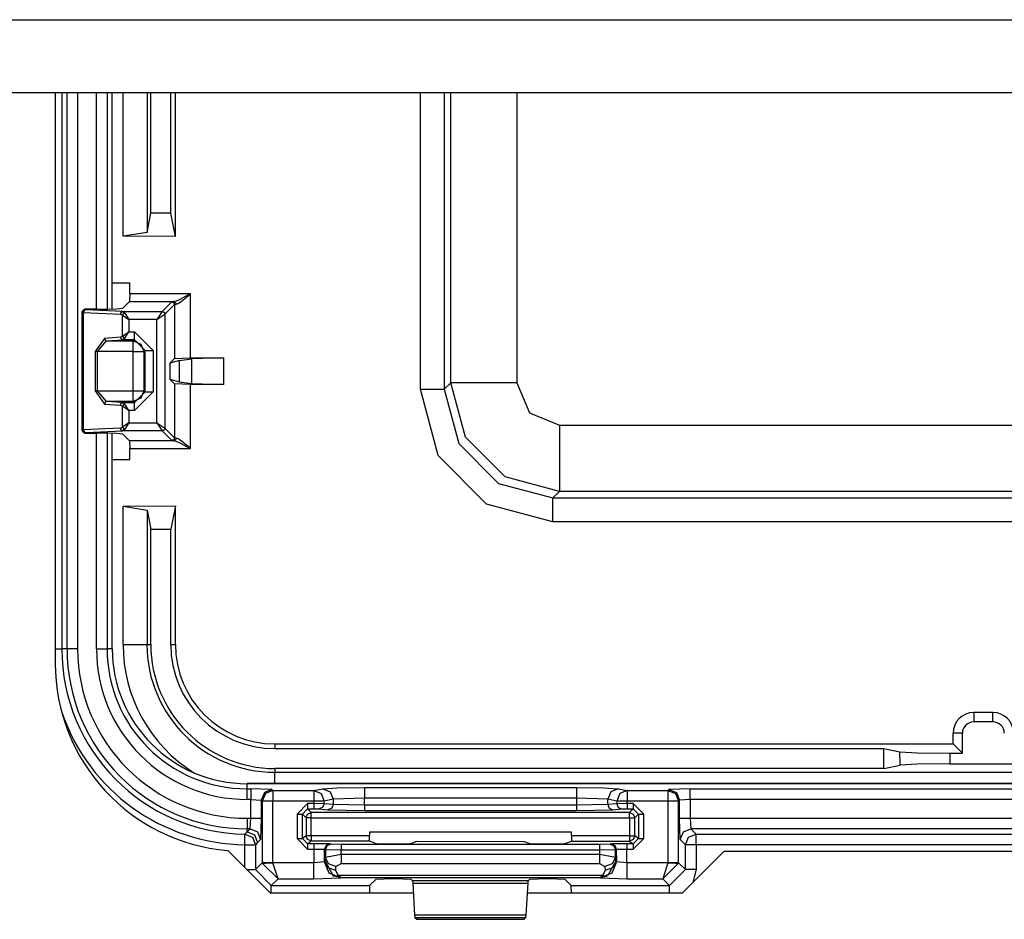
# Model space of a CAD drawing. Extents: x -249 to 39, y -58 to 173.
# Drawn here: x -134 to -132, y -23 to -22 of the extents above; entities that cross this region are included whole.
import ezdxf

# ---------------------------------------------------------------- set-up
doc = ezdxf.new("R2010")
doc.units = 0
doc.header["$MEASUREMENT"] = 0
doc.layers.add('TFR-TRI', color=7, linetype='CONTINUOUS')

msp = doc.modelspace()

# ---------------------------------------------------------------- linework, layer by layer
at = {"layer": 'TFR-TRI', "color": 163, "linetype": 'CONTINUOUS'}
for p, q in [((-135.7251, -21.6966), (-131.3347, -21.6966)), ((-131.3347, -21.8344), (-135.7251, -21.8344))]:
    msp.add_line(p, q, dxfattribs=at)
at = {"layer": 'TFR-TRI', "color": 83, "linetype": 'CONTINUOUS'}
for p, q in [((-133.8661, -21.8344), (-133.8661, -22.9092)), ((-133.5409, -23.2623), (-133.461, -23.3423)), ((-132.6047, -23.2635), (-132.6834, -23.3423)), ((-132.6047, -23.2635), (-131.6275, -23.2635)), ((-133.461, -23.3423), (-133.1907, -23.3423)), ((-132.9756, -23.3423), (-132.6834, -23.3423))]:
    msp.add_line(p, q, dxfattribs=at)
at = {"layer": 'TFR-TRI', "color": 3, "linetype": 'CONTINUOUS'}
for p, q in [((-133.8537, -21.8344), (-133.8537, -22.8823)), ((-133.8438, -22.8823), (-133.8438, -21.8344)), ((-133.8239, -21.8344), (-133.8239, -22.8823)), ((-133.7883, -22.2424), (-133.7883, -21.8344)), ((-133.7683, -21.8344), (-133.7683, -22.2422)), ((-133.7587, -22.2418), (-133.7587, -21.8344)), ((-133.7586, -22.2418), (-133.7586, -21.8344)), ((-133.7883, -22.8823), (-133.7883, -22.4758)), ((-133.7683, -22.476), (-133.7683, -22.8823)), ((-133.7587, -22.8823), (-133.7587, -22.4763)), ((-133.7586, -22.8823), (-133.7586, -22.4763)), ((-133.8661, -22.8823), (-133.8573, -22.8823)), ((-133.8573, -22.8823), (-133.8537, -22.8823)), ((-133.8438, -22.8823), (-133.8537, -22.8823)), ((-133.8378, -22.8823), (-133.8438, -22.8823)), ((-133.8239, -22.8823), (-133.8378, -22.8823)), ((-133.7883, -22.8823), (-133.7744, -22.8823)), ((-133.7744, -22.8823), (-133.7683, -22.8823)), ((-133.7587, -22.8823), (-133.7683, -22.8823)), ((-130.8346, -23.1365), (-133.5043, -23.1365)), ((-130.8346, -23.1366), (-133.5043, -23.1366)), ((-133.5043, -23.1463), (-133.5043, -23.1366)), ((-133.5043, -23.1463), (-133.4975, -23.1463)), ((-133.5043, -23.1524), (-133.5043, -23.1463)), ((-133.4575, -23.1476), (-133.4975, -23.1463)), ((-133.4975, -23.1463), (-133.4975, -23.1524)), ((-133.4575, -23.1476), (-133.4716, -23.1535)), ((-133.4556, -23.1495), (-133.4697, -23.1554)), ((-133.4575, -23.1476), (-133.4556, -23.1495)), ((-133.4556, -23.1495), (-133.3787, -23.1495)), ((-133.4556, -23.1495), (-133.4556, -23.1556)), ((-133.3787, -23.1495), (-133.3616, -23.1461)), ((-133.3787, -23.1495), (-133.3787, -23.1556)), ((-133.3787, -23.1495), (-133.3648, -23.1554)), ((-133.3616, -23.1461), (-133.3343, -23.1445)), ((-133.3616, -23.1461), (-133.3477, -23.152)), ((-133.3343, -23.1445), (-133.2829, -23.1438)), ((-133.2829, -23.1438), (-132.8835, -23.1438)), ((-133.2829, -23.1438), (-133.2829, -23.1499)), ((-133.2829, -23.1499), (-133.2829, -23.1638)), ((-132.8835, -23.1438), (-132.8321, -23.1445)), ((-132.8835, -23.1438), (-132.8835, -23.1499)), ((-132.8835, -23.1499), (-132.8835, -23.1638)), ((-132.8321, -23.1445), (-132.8047, -23.1461)), ((-132.8047, -23.1461), (-132.8186, -23.152)), ((-132.8047, -23.1461), (-132.7877, -23.1495)), ((-132.7877, -23.1495), (-132.8016, -23.1554)), ((-132.7877, -23.1495), (-132.7108, -23.1495)), ((-132.7877, -23.1495), (-132.7877, -23.1556)), ((-132.7108, -23.1495), (-132.7089, -23.1476)), ((-132.7108, -23.1495), (-132.7108, -23.1556)), ((-132.7108, -23.1495), (-132.6967, -23.1554)), ((-132.6689, -23.1463), (-132.7089, -23.1476)), ((-132.7089, -23.1476), (-132.6947, -23.1535)), ((-132.6689, -23.1463), (-131.5633, -23.1463)), ((-132.6689, -23.1524), (-132.6689, -23.1463)), ((-133.5043, -23.1663), (-133.5043, -23.1524)), ((-133.4975, -23.1663), (-133.5043, -23.1663)), ((-133.4975, -23.1524), (-133.4975, -23.1663)), ((-133.4975, -23.2018), (-133.4975, -23.1663)), ((-133.4975, -23.1663), (-133.4775, -23.1676)), ((-133.4716, -23.1535), (-133.4775, -23.1676)), ((-133.4756, -23.1695), (-133.4775, -23.1676)), ((-133.4775, -23.1676), (-133.4775, -23.2018)), ((-133.4697, -23.1554), (-133.4756, -23.1695)), ((-133.4556, -23.1556), (-133.4556, -23.1695)), ((-133.3787, -23.1556), (-133.3787, -23.1695)), ((-133.3648, -23.1554), (-133.359, -23.1695)), ((-133.3419, -23.1661), (-133.359, -23.1695)), ((-133.3477, -23.152), (-133.3419, -23.1661)), ((-133.2829, -23.1638), (-133.3419, -23.1661)), ((-133.3419, -23.1661), (-133.3419, -23.176)), ((-132.8835, -23.1638), (-133.2829, -23.1638)), ((-133.2829, -23.177), (-133.2829, -23.1638)), ((-132.8835, -23.1638), (-132.8835, -23.177)), ((-132.8244, -23.1661), (-132.8835, -23.1638)), ((-132.8186, -23.152), (-132.8244, -23.1661)), ((-132.8074, -23.1695), (-132.8244, -23.1661)), ((-132.8244, -23.176), (-132.8244, -23.1661)), ((-132.8016, -23.1554), (-132.8074, -23.1695)), ((-132.7877, -23.1556), (-132.7877, -23.1695)), ((-132.7108, -23.1556), (-132.7108, -23.1695)), ((-132.6967, -23.1554), (-132.6908, -23.1695)), ((-132.6947, -23.1535), (-132.6889, -23.1676)), ((-132.6889, -23.1676), (-132.6908, -23.1695)), ((-132.6689, -23.1663), (-132.6889, -23.1676)), ((-132.6889, -23.2018), (-132.6889, -23.1676)), ((-132.6689, -23.1663), (-132.6689, -23.1524)), ((-131.5633, -23.1663), (-132.6689, -23.1663)), ((-132.6689, -23.1663), (-132.6689, -23.2018)), ((-133.4756, -23.1695), (-133.4756, -23.2855)), ((-133.4695, -23.1695), (-133.4756, -23.1695)), ((-133.4556, -23.1695), (-133.4695, -23.1695)), ((-133.3787, -23.1695), (-133.4556, -23.1695)), ((-133.4556, -23.2855), (-133.4556, -23.1695)), ((-133.3901, -23.1741), (-133.4101, -23.1941)), ((-133.4001, -23.1941), (-133.3901, -23.1841)), ((-133.3787, -23.1741), (-133.3901, -23.1741)), ((-133.3901, -23.1741), (-133.3901, -23.1811)), ((-133.3901, -23.1811), (-133.3901, -23.1841)), ((-133.3901, -23.1841), (-133.3787, -23.1841)), ((-133.3832, -23.191), (-133.3901, -23.1841)), ((-133.3787, -23.1695), (-133.3787, -23.1741)), ((-133.3659, -23.1695), (-133.3787, -23.1695)), ((-133.359, -23.1743), (-133.3787, -23.1741)), ((-133.3787, -23.1741), (-133.3787, -23.1811)), ((-133.3787, -23.1811), (-133.3787, -23.1841)), ((-133.3787, -23.1841), (-133.3689, -23.1843)), ((-133.3619, -23.1813), (-133.3689, -23.1843)), ((-133.3689, -23.1843), (-133.3518, -23.186)), ((-133.359, -23.1695), (-133.3659, -23.1695)), ((-133.359, -23.1743), (-133.3619, -23.1813)), ((-133.359, -23.1743), (-133.359, -23.1695)), ((-133.3419, -23.176), (-133.359, -23.1743)), ((-133.3448, -23.183), (-133.3518, -23.186)), ((-133.3518, -23.186), (-133.2829, -23.187)), ((-133.3419, -23.176), (-133.3448, -23.183)), ((-133.2829, -23.177), (-133.3419, -23.176)), ((-132.8835, -23.177), (-133.2829, -23.177)), ((-133.2829, -23.177), (-133.2829, -23.184)), ((-133.2829, -23.184), (-133.2829, -23.187)), ((-133.2829, -23.187), (-132.8835, -23.187)), ((-132.8244, -23.176), (-132.8835, -23.177)), ((-132.8835, -23.177), (-132.8835, -23.184)), ((-132.8835, -23.184), (-132.8835, -23.187)), ((-132.8835, -23.187), (-132.8146, -23.186)), ((-132.8074, -23.1743), (-132.8244, -23.176)), ((-132.8244, -23.176), (-132.8215, -23.183)), ((-132.8215, -23.183), (-132.8146, -23.186)), ((-132.8146, -23.186), (-132.7975, -23.1843)), ((-132.8074, -23.1695), (-132.8074, -23.1743)), ((-132.8005, -23.1695), (-132.8074, -23.1695)), ((-132.7877, -23.1741), (-132.8074, -23.1743)), ((-132.8074, -23.1743), (-132.8045, -23.1813)), ((-132.8045, -23.1813), (-132.7975, -23.1843)), ((-132.7877, -23.1695), (-132.8005, -23.1695)), ((-132.7975, -23.1843), (-132.7877, -23.1841)), ((-132.7108, -23.1695), (-132.7877, -23.1695)), ((-132.7877, -23.1741), (-132.7877, -23.1695)), ((-132.7763, -23.1741), (-132.7877, -23.1741)), ((-132.7877, -23.1741), (-132.7877, -23.1811)), ((-132.7877, -23.1811), (-132.7877, -23.1841)), ((-132.7877, -23.1841), (-132.7763, -23.1841)), ((-132.7763, -23.1841), (-132.7832, -23.191)), ((-132.7563, -23.1941), (-132.7763, -23.1741)), ((-132.7763, -23.1741), (-132.7763, -23.1811)), ((-132.7763, -23.1811), (-132.7763, -23.1841)), ((-132.7763, -23.1841), (-132.7663, -23.1941)), ((-132.7108, -23.1695), (-132.7108, -23.2855)), ((-132.6969, -23.1695), (-132.7108, -23.1695)), ((-132.6908, -23.1695), (-132.6969, -23.1695)), ((-132.6908, -23.2855), (-132.6908, -23.1695)), ((-133.5043, -23.2018), (-133.4975, -23.2018)), ((-133.5043, -23.2018), (-133.5043, -23.2157)), ((-133.4988, -23.2218), (-133.4975, -23.2018)), ((-133.4975, -23.2018), (-133.4836, -23.2018)), ((-133.4836, -23.2018), (-133.4775, -23.2018)), ((-133.4775, -23.2018), (-133.4788, -23.2418)), ((-133.4101, -23.1941), (-133.4101, -23.2398)), ((-133.4101, -23.1941), (-133.4031, -23.1941)), ((-133.4031, -23.1941), (-133.4001, -23.1941)), ((-133.4001, -23.1941), (-133.3932, -23.201)), ((-133.4001, -23.2398), (-133.4001, -23.1941)), ((-133.3932, -23.201), (-133.3903, -23.1939)), ((-133.3932, -23.201), (-133.3932, -23.2346)), ((-133.3902, -23.201), (-133.3932, -23.201)), ((-133.3903, -23.1939), (-133.3832, -23.191)), ((-133.3832, -23.201), (-133.3902, -23.201)), ((-132.7832, -23.191), (-133.3832, -23.191)), ((-133.3832, -23.194), (-133.3832, -23.191)), ((-133.3832, -23.201), (-133.3832, -23.194)), ((-133.3832, -23.201), (-132.7832, -23.201)), ((-133.3832, -23.2346), (-133.3832, -23.201)), ((-132.7832, -23.191), (-132.7761, -23.1939)), ((-132.7832, -23.194), (-132.7832, -23.191)), ((-132.7832, -23.201), (-132.7832, -23.194)), ((-132.7832, -23.201), (-132.7832, -23.2347)), ((-132.7832, -23.201), (-132.7761, -23.201)), ((-132.7761, -23.1939), (-132.7732, -23.201)), ((-132.7761, -23.201), (-132.7732, -23.201)), ((-132.7732, -23.201), (-132.7663, -23.1941)), ((-132.7732, -23.2347), (-132.7732, -23.201)), ((-132.7663, -23.1941), (-132.7663, -23.2399)), ((-132.7663, -23.1941), (-132.7633, -23.1941)), ((-132.7633, -23.1941), (-132.7563, -23.1941)), ((-132.7563, -23.2399), (-132.7563, -23.1941)), ((-132.6875, -23.2418), (-132.6889, -23.2018)), ((-132.6889, -23.2018), (-132.6828, -23.2018)), ((-132.6828, -23.2018), (-132.6689, -23.2018)), ((-132.6689, -23.2018), (-131.5633, -23.2018)), ((-132.6689, -23.2018), (-132.6676, -23.2218)), ((-133.5043, -23.2157), (-133.5043, -23.2218)), ((-133.5043, -23.2273), (-133.5043, -23.2218)), ((-133.5043, -23.2273), (-133.4988, -23.2218)), ((-133.4988, -23.2218), (-133.5043, -23.2218)), ((-133.4988, -23.2218), (-133.4847, -23.2276)), ((-132.6817, -23.2276), (-132.6676, -23.2218)), ((-132.6676, -23.2218), (-132.6577, -23.2316)), ((-131.5646, -23.2218), (-132.6676, -23.2218)), ((-133.5087, -23.2516), (-133.5085, -23.2377)), ((-133.5085, -23.2377), (-133.5084, -23.2316)), ((-133.5084, -23.2316), (-133.5077, -23.2309)), ((-133.5084, -23.2316), (-133.4944, -23.2375)), ((-133.5077, -23.2309), (-133.5043, -23.2273)), ((-133.5043, -23.2273), (-133.4902, -23.2332)), ((-133.4944, -23.2375), (-133.4887, -23.2516)), ((-133.4902, -23.2332), (-133.4844, -23.2473)), ((-133.4847, -23.2276), (-133.4788, -23.2418)), ((-133.4788, -23.2418), (-133.4844, -23.2473)), ((-133.4101, -23.2398), (-133.3901, -23.2598)), ((-133.4101, -23.2398), (-133.4031, -23.2398)), ((-133.4031, -23.2398), (-133.4001, -23.2398)), ((-133.3932, -23.2346), (-133.4001, -23.2398)), ((-133.3901, -23.2498), (-133.4001, -23.2398)), ((-133.3903, -23.2417), (-133.3932, -23.2346)), ((-133.3902, -23.2346), (-133.3932, -23.2346)), ((-133.3832, -23.2446), (-133.3903, -23.2417)), ((-133.3832, -23.2346), (-133.3902, -23.2346)), ((-133.2738, -23.2346), (-133.3832, -23.2346)), ((-133.3832, -23.2346), (-133.3832, -23.2416)), ((-133.3832, -23.2416), (-133.3832, -23.2446)), ((-133.2738, -23.2278), (-133.2738, -23.2346)), ((-132.8925, -23.2278), (-133.2738, -23.2278)), ((-133.2735, -23.2446), (-133.2738, -23.2346)), ((-132.8925, -23.2347), (-132.8929, -23.2447)), ((-132.8925, -23.2347), (-132.8925, -23.2278)), ((-132.7832, -23.2347), (-132.8925, -23.2347)), ((-132.7832, -23.2347), (-132.7761, -23.2347)), ((-132.7832, -23.2347), (-132.7832, -23.2418)), ((-132.7761, -23.2418), (-132.7832, -23.2447)), ((-132.7832, -23.2418), (-132.7832, -23.2447)), ((-132.7663, -23.2399), (-132.7763, -23.2499)), ((-132.7763, -23.2599), (-132.7563, -23.2399)), ((-132.7732, -23.2347), (-132.7761, -23.2418)), ((-132.7761, -23.2347), (-132.7732, -23.2347)), ((-132.7663, -23.2399), (-132.7732, -23.2347)), ((-132.7663, -23.2399), (-132.7633, -23.2399)), ((-132.7633, -23.2399), (-132.7563, -23.2399)), ((-132.6875, -23.2418), (-132.6817, -23.2276)), ((-132.6777, -23.2516), (-132.6875, -23.2418)), ((-132.6777, -23.2516), (-132.6719, -23.2375)), ((-132.6719, -23.2375), (-132.6577, -23.2316)), ((-132.6577, -23.2316), (-131.5745, -23.2316)), ((-132.6577, -23.2377), (-132.6577, -23.2316)), ((-132.6577, -23.2516), (-132.6577, -23.2377)), ((-133.5087, -23.2946), (-133.5087, -23.2516)), ((-133.5087, -23.2516), (-133.4948, -23.2516)), ((-133.4948, -23.2516), (-133.4887, -23.2516)), ((-133.4844, -23.2473), (-133.4887, -23.2516)), ((-133.4887, -23.2516), (-133.4887, -23.2986)), ((-133.3901, -23.2498), (-133.3832, -23.2446)), ((-133.3783, -23.2498), (-133.3901, -23.2498)), ((-133.3901, -23.2498), (-133.3901, -23.2527)), ((-133.3901, -23.2527), (-133.3901, -23.2598)), ((-133.3901, -23.2598), (-133.3783, -23.2598)), ((-133.3832, -23.2446), (-133.2735, -23.2446)), ((-133.3483, -23.2501), (-133.3783, -23.2498)), ((-133.3783, -23.2498), (-133.3783, -23.2527)), ((-133.3783, -23.2527), (-133.3783, -23.2598)), ((-133.3783, -23.2598), (-133.3783, -23.2859)), ((-133.3783, -23.2598), (-133.3583, -23.2601)), ((-133.3584, -23.2842), (-133.3583, -23.2601)), ((-133.3554, -23.2531), (-133.3583, -23.2601)), ((-133.3583, -23.2601), (-133.3567, -23.2607)), ((-133.3537, -23.2537), (-133.3567, -23.2607)), ((-133.3567, -23.2607), (-133.3567, -23.2755)), ((-133.3567, -23.2607), (-133.3267, -23.261)), ((-133.3483, -23.2501), (-133.3554, -23.2531)), ((-133.3467, -23.2508), (-133.3537, -23.2537)), ((-133.3467, -23.2508), (-133.3483, -23.2501)), ((-133.3267, -23.251), (-133.3467, -23.2508)), ((-132.8397, -23.2511), (-133.3267, -23.251)), ((-133.3267, -23.251), (-133.3267, -23.254)), ((-133.3267, -23.254), (-133.3267, -23.261)), ((-133.3267, -23.27), (-133.3267, -23.261)), ((-133.3267, -23.261), (-132.8397, -23.2611)), ((-133.2735, -23.2446), (-133.261, -23.2493)), ((-133.261, -23.2493), (-133.231, -23.2497)), ((-133.231, -23.2497), (-133.2253, -23.2497)), ((-133.2253, -23.2497), (-133.1954, -23.2493)), ((-133.1954, -23.2493), (-133.1844, -23.2452)), ((-133.1844, -23.2452), (-132.982, -23.2453)), ((-132.982, -23.2453), (-132.971, -23.2494)), ((-132.971, -23.2494), (-132.941, -23.2498)), ((-132.941, -23.2498), (-132.9354, -23.2498)), ((-132.9354, -23.2498), (-132.9054, -23.2494)), ((-132.9054, -23.2494), (-132.8929, -23.2447)), ((-132.8929, -23.2447), (-132.7832, -23.2447)), ((-132.8197, -23.2509), (-132.8397, -23.2511)), ((-132.8397, -23.2511), (-132.8397, -23.2541)), ((-132.8397, -23.2541), (-132.8397, -23.2611)), ((-132.8397, -23.2611), (-132.8097, -23.2609)), ((-132.8397, -23.2611), (-132.8397, -23.27)), ((-132.8181, -23.2503), (-132.8197, -23.2509)), ((-132.8197, -23.2509), (-132.8127, -23.2538)), ((-132.7881, -23.2499), (-132.8181, -23.2503)), ((-132.8181, -23.2503), (-132.811, -23.2532)), ((-132.8127, -23.2538), (-132.8097, -23.2609)), ((-132.811, -23.2532), (-132.8081, -23.2602)), ((-132.8097, -23.2609), (-132.8081, -23.2602)), ((-132.8097, -23.2755), (-132.8097, -23.2609)), ((-132.8081, -23.2602), (-132.7881, -23.2599)), ((-132.8081, -23.2602), (-132.808, -23.2842)), ((-132.7763, -23.2499), (-132.7881, -23.2499)), ((-132.7881, -23.2499), (-132.7881, -23.2529)), ((-132.7881, -23.2529), (-132.7881, -23.2599)), ((-132.7881, -23.2599), (-132.7763, -23.2599)), ((-132.788, -23.2859), (-132.7881, -23.2599)), ((-132.7832, -23.2447), (-132.7763, -23.2499)), ((-132.7763, -23.2499), (-132.7763, -23.2529)), ((-132.7763, -23.2529), (-132.7763, -23.2599)), ((-132.6777, -23.2986), (-132.6777, -23.2516)), ((-132.6716, -23.2516), (-132.6777, -23.2516)), ((-132.6577, -23.2516), (-132.6716, -23.2516)), ((-131.5745, -23.2516), (-132.6577, -23.2516)), ((-132.6577, -23.2516), (-132.6577, -23.2986)), ((-133.3567, -23.2755), (-133.3571, -23.2829)), ((-133.3267, -23.27), (-133.3567, -23.2755)), ((-133.3507, -23.2877), (-133.3567, -23.2755)), ((-132.8397, -23.27), (-133.3267, -23.27)), ((-133.3267, -23.27), (-133.3267, -23.28)), ((-133.3267, -23.28), (-133.3267, -23.2873)), ((-132.8097, -23.2755), (-132.8397, -23.27)), ((-132.8397, -23.27), (-132.8397, -23.28)), ((-132.8397, -23.28), (-132.8397, -23.2873)), ((-132.8097, -23.2755), (-132.8157, -23.2877)), ((-132.8092, -23.2829), (-132.8097, -23.2755)), ((-133.5046, -23.2986), (-133.4934, -23.2986)), ((-133.4934, -23.2986), (-133.4887, -23.2986)), ((-133.4756, -23.2855), (-133.4887, -23.2986)), ((-133.4887, -23.2986), (-133.4587, -23.3286)), ((-133.4695, -23.2855), (-133.4756, -23.2855)), ((-133.4756, -23.2855), (-133.4756, -23.2866)), ((-133.4756, -23.2866), (-133.4695, -23.2864)), ((-133.446, -23.3159), (-133.4756, -23.2866)), ((-133.4556, -23.2855), (-133.4695, -23.2855)), ((-133.4695, -23.2864), (-133.4556, -23.2859)), ((-133.4556, -23.2859), (-133.4556, -23.2855)), ((-133.3783, -23.2859), (-133.4556, -23.2859)), ((-133.446, -23.3159), (-133.4556, -23.2859)), ((-133.3584, -23.2842), (-133.3783, -23.2859)), ((-133.3783, -23.3067), (-133.3783, -23.2859)), ((-133.3571, -23.2829), (-133.3584, -23.2842)), ((-133.3496, -23.3054), (-133.3584, -23.2842)), ((-133.3512, -23.2951), (-133.3571, -23.2829)), ((-133.3571, -23.2829), (-133.3418, -23.31)), ((-133.3372, -23.3003), (-133.3512, -23.2951)), ((-133.3367, -23.2929), (-133.3507, -23.2877)), ((-133.3372, -23.3003), (-133.3367, -23.2929)), ((-133.3367, -23.2929), (-133.3267, -23.2873)), ((-133.3267, -23.2873), (-132.8397, -23.2873)), ((-132.8397, -23.2873), (-132.8297, -23.2929)), ((-132.8157, -23.2877), (-132.8297, -23.2929)), ((-132.8297, -23.2929), (-132.8292, -23.3003)), ((-132.8152, -23.2951), (-132.8292, -23.3003)), ((-132.8092, -23.2829), (-132.8246, -23.31)), ((-132.808, -23.2842), (-132.8168, -23.3054)), ((-132.8092, -23.2829), (-132.8152, -23.2951)), ((-132.808, -23.2842), (-132.8092, -23.2829)), ((-132.788, -23.2859), (-132.808, -23.2842)), ((-132.7108, -23.2859), (-132.788, -23.2859)), ((-132.788, -23.2859), (-132.788, -23.3067)), ((-132.7108, -23.2859), (-132.7204, -23.3159)), ((-132.6908, -23.2866), (-132.7204, -23.3159)), ((-132.7108, -23.2855), (-132.7108, -23.2859)), ((-132.6969, -23.2855), (-132.7108, -23.2855)), ((-132.7108, -23.2859), (-132.6969, -23.2864)), ((-132.7077, -23.3286), (-132.6777, -23.2986)), ((-132.6908, -23.2855), (-132.6969, -23.2855)), ((-132.6969, -23.2864), (-132.6908, -23.2866)), ((-132.6777, -23.2986), (-132.6908, -23.2855)), ((-132.6908, -23.2855), (-132.6908, -23.2866)), ((-132.6716, -23.2986), (-132.6777, -23.2986)), ((-132.6577, -23.2986), (-132.6716, -23.2986)), ((-132.6577, -23.2986), (-132.664, -23.3228)), ((-133.4587, -23.3286), (-133.446, -23.3159)), ((-133.446, -23.3159), (-133.3783, -23.3159)), ((-133.3783, -23.3159), (-133.3783, -23.3067)), ((-133.3783, -23.3159), (-133.3284, -23.3142)), ((-133.3284, -23.3142), (-133.3496, -23.3054)), ((-133.3418, -23.31), (-133.3374, -23.3109)), ((-133.3279, -23.3137), (-133.3418, -23.31)), ((-133.3374, -23.3109), (-133.3324, -23.3097)), ((-133.3324, -23.3097), (-133.3372, -23.3003)), ((-132.834, -23.3097), (-133.3324, -23.3097)), ((-133.3279, -23.3137), (-133.3324, -23.3097)), ((-133.3284, -23.3142), (-133.3279, -23.3137)), ((-133.3279, -23.3137), (-132.8385, -23.3137)), ((-133.2732, -23.3286), (-133.261, -23.3164)), ((-133.261, -23.3164), (-133.231, -23.3154)), ((-133.231, -23.3154), (-133.2253, -23.3154)), ((-133.2253, -23.3154), (-133.1954, -23.3164)), ((-133.1954, -23.3164), (-133.1923, -23.3195)), ((-132.9741, -23.3195), (-132.971, -23.3164)), ((-132.971, -23.3164), (-132.941, -23.3154)), ((-132.941, -23.3154), (-132.9354, -23.3154)), ((-132.9354, -23.3154), (-132.9054, -23.3164)), ((-132.9054, -23.3164), (-132.8932, -23.3286)), ((-132.8385, -23.3137), (-132.834, -23.3097)), ((-132.8385, -23.3137), (-132.8246, -23.31)), ((-132.8385, -23.3137), (-132.838, -23.3142)), ((-132.8168, -23.3054), (-132.838, -23.3142)), ((-132.838, -23.3142), (-132.788, -23.3159)), ((-132.8292, -23.3003), (-132.834, -23.3097)), ((-132.829, -23.3109), (-132.834, -23.3097)), ((-132.8246, -23.31), (-132.829, -23.3109)), ((-132.788, -23.3067), (-132.788, -23.3159)), ((-132.788, -23.3159), (-132.7204, -23.3159)), ((-132.7204, -23.3159), (-132.7077, -23.3286)), ((-133.4587, -23.3286), (-133.2732, -23.3286)), ((-133.4587, -23.3326), (-133.4587, -23.3286)), ((-133.4587, -23.3423), (-133.4587, -23.3326)), ((-133.2732, -23.3286), (-133.2738, -23.3423)), ((-133.1923, -23.3195), (-133.1918, -23.324)), ((-132.9741, -23.3195), (-133.1923, -23.3195)), ((-133.1918, -23.324), (-133.1884, -23.3844)), ((-133.1918, -23.324), (-132.9746, -23.324)), ((-132.978, -23.3844), (-132.9746, -23.324)), ((-132.9746, -23.324), (-132.9741, -23.3195)), ((-132.8926, -23.3423), (-132.8932, -23.3286)), ((-132.8932, -23.3286), (-132.7077, -23.3286)), ((-132.7077, -23.3326), (-132.7077, -23.3286)), ((-132.7077, -23.3423), (-132.7077, -23.3326)), ((-133.1884, -23.3844), (-133.1879, -23.3889)), ((-132.978, -23.3844), (-133.1884, -23.3844)), ((-133.1879, -23.3889), (-133.1845, -23.3922)), ((-133.1879, -23.3889), (-132.9785, -23.3889)), ((-132.9818, -23.3922), (-132.9785, -23.3889)), ((-132.9785, -23.3889), (-132.978, -23.3844)), ((-133.1845, -23.3922), (-132.9818, -23.3922))]:
    msp.add_line(p, q, dxfattribs=at)
at = {"layer": 'TFR-TRI', "color": 11, "linetype": 'CONTINUOUS'}
for p, q in [((-133.738, -22.1048), (-133.738, -21.8344)), ((-133.693, -21.8344), (-133.693, -22.0974)), ((-133.6858, -22.0611), (-133.6858, -21.8344)), ((-133.6483, -22.0613), (-133.6483, -21.8344)), ((-133.6396, -22.1054), (-133.6396, -21.8344)), ((-133.1776, -22.3932), (-133.1776, -21.8344)), ((-133.1327, -21.8344), (-133.1327, -22.3932)), ((-133.1203, -22.3809), (-133.1203, -21.8344)), ((-132.9954, -21.8344), (-132.9954, -22.3809)), ((-133.693, -22.0974), (-133.6858, -22.0611)), ((-133.6483, -22.0613), (-133.6858, -22.0611)), ((-133.6396, -22.1054), (-133.6483, -22.0613)), ((-133.693, -22.0974), (-133.738, -22.1048)), ((-133.6396, -22.1054), (-133.738, -22.1048)), ((-133.7586, -22.1926), (-133.7253, -22.1926)), ((-133.7253, -22.213), (-133.7253, -22.1926)), ((-133.7253, -22.213), (-133.7258, -22.228)), ((-133.6112, -22.213), (-133.7253, -22.213)), ((-133.6196, -22.2178), (-133.6309, -22.2238)), ((-133.6281, -22.2274), (-133.6184, -22.2194)), ((-133.6114, -22.2132), (-133.6196, -22.2178)), ((-133.6184, -22.2194), (-133.6113, -22.2132)), ((-133.6112, -22.213), (-133.6114, -22.2132)), ((-133.6113, -22.2132), (-133.6112, -22.213)), ((-133.6112, -22.3341), (-133.6112, -22.213)), ((-133.7501, -22.2415), (-133.7384, -22.2406)), ((-133.7258, -22.228), (-133.7384, -22.2406)), ((-133.7258, -22.228), (-133.6425, -22.228)), ((-133.6461, -22.2285), (-133.6642, -22.2466)), ((-133.6592, -22.2516), (-133.6412, -22.2335)), ((-133.6425, -22.228), (-133.6461, -22.2285)), ((-133.6461, -22.2285), (-133.6426, -22.23)), ((-133.6426, -22.23), (-133.6412, -22.2335)), ((-133.638, -22.227), (-133.6425, -22.228)), ((-133.6425, -22.228), (-133.6393, -22.2295)), ((-133.6412, -22.2335), (-133.638, -22.233)), ((-133.6412, -22.2335), (-133.6412, -22.3351)), ((-133.6393, -22.2295), (-133.638, -22.233)), ((-133.6309, -22.2238), (-133.638, -22.227)), ((-133.638, -22.233), (-133.6342, -22.2316)), ((-133.6342, -22.2316), (-133.6281, -22.2274)), ((-133.8111, -22.2424), (-133.8161, -22.2474)), ((-133.8161, -22.2474), (-133.8161, -22.4708)), ((-133.8161, -22.2474), (-133.8154, -22.2481)), ((-133.814, -22.2445), (-133.8154, -22.2481)), ((-133.8154, -22.2481), (-133.8154, -22.4701)), ((-133.8154, -22.2481), (-133.8126, -22.2483)), ((-133.8104, -22.2431), (-133.814, -22.2445)), ((-133.8114, -22.2448), (-133.8126, -22.2483)), ((-133.8126, -22.2483), (-133.7431, -22.2516)), ((-133.8126, -22.4699), (-133.8126, -22.2483)), ((-133.8085, -22.2433), (-133.8114, -22.2448)), ((-133.7874, -22.2424), (-133.8111, -22.2424)), ((-133.8104, -22.2431), (-133.8111, -22.2424)), ((-133.8085, -22.2433), (-133.8104, -22.2431)), ((-133.7391, -22.2466), (-133.8085, -22.2433)), ((-133.7874, -22.2424), (-133.7661, -22.2421)), ((-133.7661, -22.2421), (-133.7501, -22.2415)), ((-133.7431, -22.2516), (-133.7419, -22.2481)), ((-133.7391, -22.2535), (-133.7431, -22.2516)), ((-133.7419, -22.2481), (-133.7391, -22.2466)), ((-133.7391, -22.2466), (-133.6642, -22.2466)), ((-133.7391, -22.2466), (-133.7351, -22.2495)), ((-133.7391, -22.2535), (-133.7375, -22.251)), ((-133.7391, -22.2931), (-133.7391, -22.2535)), ((-133.7391, -22.2535), (-133.727, -22.2616)), ((-133.7375, -22.251), (-133.7351, -22.2495)), ((-133.7351, -22.2495), (-133.727, -22.2616)), ((-133.6642, -22.2466), (-133.6742, -22.2616)), ((-133.6742, -22.2616), (-133.6592, -22.2516)), ((-133.6642, -22.2466), (-133.6607, -22.2481)), ((-133.6607, -22.2481), (-133.6592, -22.2516)), ((-133.6592, -22.2516), (-133.6592, -22.4666)), ((-133.6742, -22.2616), (-133.727, -22.2616)), ((-133.727, -22.2616), (-133.727, -22.285)), ((-133.6742, -22.4566), (-133.6742, -22.2616)), ((-133.743, -22.295), (-133.7734, -22.2972)), ((-133.743, -22.295), (-133.7391, -22.2931)), ((-133.7418, -22.2984), (-133.743, -22.295)), ((-133.7391, -22.2931), (-133.727, -22.285)), ((-133.7391, -22.2931), (-133.7375, -22.2955)), ((-133.7375, -22.2955), (-133.7351, -22.2971)), ((-133.7351, -22.2971), (-133.727, -22.285)), ((-133.727, -22.285), (-133.7166, -22.285)), ((-133.7166, -22.285), (-133.6817, -22.3199)), ((-133.7166, -22.2953), (-133.7166, -22.285)), ((-133.7166, -22.3), (-133.7166, -22.2953)), ((-133.7734, -22.2972), (-133.7906, -22.3221)), ((-133.7866, -22.3221), (-133.7693, -22.3022)), ((-133.7734, -22.2972), (-133.7722, -22.3006)), ((-133.7722, -22.3006), (-133.7693, -22.3022)), ((-133.7693, -22.3022), (-133.739, -22.3)), ((-133.7693, -22.3022), (-133.7188, -22.3022)), ((-133.739, -22.3), (-133.7418, -22.2984)), ((-133.739, -22.3), (-133.7351, -22.2971)), ((-133.7166, -22.3), (-133.739, -22.3)), ((-133.7188, -22.3022), (-133.7166, -22.3)), ((-133.7188, -22.3022), (-133.7047, -22.308)), ((-133.7188, -22.3084), (-133.7188, -22.3022)), ((-133.7188, -22.3221), (-133.7188, -22.3084)), ((-133.6967, -22.3199), (-133.7166, -22.3)), ((-133.7047, -22.308), (-133.6989, -22.3221)), ((-133.7906, -22.3221), (-133.7906, -22.3961)), ((-133.7888, -22.3221), (-133.7906, -22.3221)), ((-133.7866, -22.3221), (-133.7888, -22.3221)), ((-133.7188, -22.3221), (-133.7866, -22.3221)), ((-133.7866, -22.3961), (-133.7866, -22.3221)), ((-133.7188, -22.3961), (-133.7188, -22.3221)), ((-133.7188, -22.3221), (-133.7051, -22.3221)), ((-133.7051, -22.3221), (-133.6989, -22.3221)), ((-133.6967, -22.3199), (-133.6989, -22.3221)), ((-133.6989, -22.3221), (-133.6989, -22.3961)), ((-133.6967, -22.3983), (-133.6967, -22.3199)), ((-133.6967, -22.3199), (-133.692, -22.3199)), ((-133.692, -22.3199), (-133.6817, -22.3199)), ((-133.6817, -22.3199), (-133.6817, -22.3983)), ((-133.6502, -22.3442), (-133.6412, -22.3351)), ((-133.6315, -22.3392), (-133.6502, -22.3442)), ((-133.6502, -22.3442), (-133.6502, -22.374)), ((-133.6412, -22.3351), (-133.6112, -22.3341)), ((-133.6315, -22.3392), (-133.6089, -22.3358)), ((-133.6315, -22.379), (-133.6315, -22.3392)), ((-133.6112, -22.3341), (-133.548, -22.3341)), ((-133.548, -22.3341), (-133.6089, -22.3358)), ((-133.6089, -22.3358), (-133.6089, -22.3824)), ((-133.548, -22.3841), (-133.548, -22.3341)), ((-133.6412, -22.3831), (-133.6502, -22.374)), ((-133.6502, -22.374), (-133.6315, -22.379)), ((-133.6412, -22.3831), (-133.6412, -22.4846)), ((-133.6112, -22.3841), (-133.6412, -22.3831)), ((-133.6315, -22.379), (-133.6089, -22.3824)), ((-133.548, -22.3841), (-133.6112, -22.3841)), ((-133.6112, -22.5051), (-133.6112, -22.3841)), ((-133.6089, -22.3824), (-133.548, -22.3841)), ((-133.1327, -22.3932), (-133.1203, -22.3809)), ((-133.0928, -22.4833), (-133.1203, -22.3809)), ((-133.0822, -22.3809), (-133.1203, -22.3809)), ((-132.9954, -22.3809), (-133.0822, -22.3809)), ((-132.9954, -22.3809), (-132.972, -22.4374)), ((-133.7906, -22.3961), (-133.7734, -22.421)), ((-133.7888, -22.3961), (-133.7906, -22.3961)), ((-133.7866, -22.3961), (-133.7888, -22.3961)), ((-133.7866, -22.3961), (-133.7188, -22.3961)), ((-133.7693, -22.416), (-133.7866, -22.3961)), ((-133.7188, -22.4098), (-133.7188, -22.3961)), ((-133.7188, -22.3961), (-133.7051, -22.3961)), ((-133.7166, -22.4182), (-133.6967, -22.3983)), ((-133.6817, -22.3983), (-133.7166, -22.4332)), ((-133.7051, -22.3961), (-133.6989, -22.3961)), ((-133.6989, -22.3961), (-133.7047, -22.4102)), ((-133.6989, -22.3961), (-133.6967, -22.3983)), ((-133.6967, -22.3983), (-133.692, -22.3983)), ((-133.692, -22.3983), (-133.6817, -22.3983)), ((-133.1442, -22.5182), (-133.1776, -22.3932)), ((-133.1776, -22.3932), (-133.1464, -22.3932)), ((-133.1464, -22.3932), (-133.1327, -22.3932)), ((-133.1327, -22.3932), (-133.1052, -22.4957)), ((-133.7722, -22.4175), (-133.7734, -22.421)), ((-133.7734, -22.421), (-133.743, -22.4232)), ((-133.7693, -22.416), (-133.7722, -22.4175)), ((-133.739, -22.4182), (-133.7693, -22.416)), ((-133.7188, -22.416), (-133.7693, -22.416)), ((-133.743, -22.4232), (-133.7418, -22.4197)), ((-133.7391, -22.4251), (-133.743, -22.4232)), ((-133.7418, -22.4197), (-133.739, -22.4182)), ((-133.7375, -22.4226), (-133.7391, -22.4251)), ((-133.7391, -22.4647), (-133.7391, -22.4251)), ((-133.727, -22.4332), (-133.7391, -22.4251)), ((-133.739, -22.4182), (-133.7166, -22.4182)), ((-133.739, -22.4182), (-133.7351, -22.4211)), ((-133.7351, -22.4211), (-133.7375, -22.4226)), ((-133.727, -22.4332), (-133.7351, -22.4211)), ((-133.7188, -22.416), (-133.7188, -22.4098)), ((-133.7047, -22.4102), (-133.7188, -22.416)), ((-133.7166, -22.4182), (-133.7188, -22.416)), ((-133.7166, -22.4229), (-133.7166, -22.4182)), ((-133.7166, -22.4332), (-133.7166, -22.4229)), ((-133.7166, -22.4332), (-133.727, -22.4332)), ((-133.727, -22.4332), (-133.727, -22.4566)), ((-132.972, -22.4374), (-132.9154, -22.4608)), ((-133.727, -22.4566), (-133.7391, -22.4647)), ((-133.727, -22.4566), (-133.7351, -22.4687)), ((-133.727, -22.4566), (-133.6742, -22.4566)), ((-133.6742, -22.4566), (-133.6642, -22.4716)), ((-133.6742, -22.4566), (-133.6592, -22.4666)), ((-132.9154, -22.4608), (-131.3168, -22.4608)), ((-132.9154, -22.4608), (-132.9154, -22.5476)), ((-133.8154, -22.4701), (-133.8161, -22.4708)), ((-133.8161, -22.4708), (-133.8111, -22.4758)), ((-133.8126, -22.4699), (-133.8154, -22.4701)), ((-133.8154, -22.4701), (-133.814, -22.4737)), ((-133.814, -22.4737), (-133.8104, -22.4751)), ((-133.7431, -22.4666), (-133.8126, -22.4699)), ((-133.8126, -22.4699), (-133.8114, -22.4734)), ((-133.8114, -22.4734), (-133.8085, -22.4749)), ((-133.8111, -22.4758), (-133.8104, -22.4751)), ((-133.8111, -22.4758), (-133.7874, -22.4758)), ((-133.8104, -22.4751), (-133.8085, -22.4749)), ((-133.8085, -22.4749), (-133.7391, -22.4716)), ((-133.7661, -22.4761), (-133.7874, -22.4758)), ((-133.7501, -22.4766), (-133.7661, -22.4761)), ((-133.7384, -22.4776), (-133.7501, -22.4766)), ((-133.7431, -22.4666), (-133.7391, -22.4647)), ((-133.7419, -22.4701), (-133.7431, -22.4666)), ((-133.7391, -22.4716), (-133.7419, -22.4701)), ((-133.7391, -22.4647), (-133.7375, -22.4672)), ((-133.7351, -22.4687), (-133.7391, -22.4716)), ((-133.6642, -22.4716), (-133.7391, -22.4716)), ((-133.7384, -22.4776), (-133.7258, -22.4902)), ((-133.7375, -22.4672), (-133.7351, -22.4687)), ((-133.6607, -22.4701), (-133.6642, -22.4716)), ((-133.6642, -22.4716), (-133.6461, -22.4896)), ((-133.6592, -22.4666), (-133.6607, -22.4701)), ((-133.6412, -22.4846), (-133.6592, -22.4666)), ((-133.7258, -22.4902), (-133.7253, -22.5051)), ((-133.6425, -22.4902), (-133.7258, -22.4902)), ((-133.6426, -22.4882), (-133.6461, -22.4896)), ((-133.6461, -22.4896), (-133.6425, -22.4902)), ((-133.6412, -22.4846), (-133.6426, -22.4882)), ((-133.6393, -22.4887), (-133.6425, -22.4902)), ((-133.6425, -22.4902), (-133.638, -22.4912)), ((-133.638, -22.4852), (-133.6412, -22.4846)), ((-133.638, -22.4852), (-133.6393, -22.4887)), ((-133.6342, -22.4866), (-133.638, -22.4852)), ((-133.638, -22.4912), (-133.6309, -22.4944)), ((-133.6281, -22.4908), (-133.6342, -22.4866)), ((-133.6309, -22.4944), (-133.6196, -22.5004)), ((-133.6184, -22.4988), (-133.6281, -22.4908)), ((-133.6196, -22.5004), (-133.6114, -22.505)), ((-133.6113, -22.505), (-133.6184, -22.4988)), ((-133.1052, -22.4957), (-133.0303, -22.5707)), ((-133.0178, -22.5582), (-133.0928, -22.4833)), ((-133.7253, -22.5051), (-133.6112, -22.5051)), ((-133.7253, -22.5256), (-133.7253, -22.5051)), ((-133.6114, -22.505), (-133.6112, -22.5051)), ((-133.6112, -22.5051), (-133.6113, -22.505)), ((-133.0527, -22.6096), (-133.1442, -22.5182)), ((-133.7586, -22.5256), (-133.7253, -22.5256)), ((-132.9154, -22.5476), (-132.9154, -22.5857)), ((-133.0303, -22.5707), (-132.9278, -22.5981)), ((-132.9154, -22.5857), (-133.0178, -22.5582)), ((-132.9154, -22.5857), (-132.9278, -22.5981)), ((-131.3168, -22.5857), (-132.9154, -22.5857)), ((-132.9278, -22.6431), (-133.0527, -22.6096)), ((-132.9278, -22.5981), (-131.3044, -22.5981)), ((-132.9278, -22.6118), (-132.9278, -22.5981)), ((-132.9278, -22.6431), (-132.9278, -22.6118)), ((-133.738, -22.6134), (-133.6396, -22.6128)), ((-133.738, -22.8742), (-133.738, -22.6134)), ((-133.738, -22.6134), (-133.693, -22.6208)), ((-133.693, -22.6208), (-133.6858, -22.6571)), ((-133.693, -22.6208), (-133.693, -22.8742)), ((-133.6396, -22.6128), (-133.6483, -22.6569)), ((-133.6396, -22.8742), (-133.6396, -22.6128)), ((-131.3044, -22.6431), (-132.9278, -22.6431)), ((-133.6858, -22.6571), (-133.6483, -22.6569)), ((-133.6858, -22.8742), (-133.6858, -22.6571)), ((-133.6483, -22.8742), (-133.6483, -22.6569)), ((-133.738, -22.8742), (-133.7068, -22.8742)), ((-133.7068, -22.8742), (-133.693, -22.8742)), ((-133.693, -22.8742), (-133.6858, -22.8742)), ((-133.6483, -22.8742), (-133.6396, -22.8742)), ((-132.0981, -23.0025), (-132.1341, -23.0025)), ((-132.1341, -23.0025), (-132.1341, -23.02)), ((-132.0981, -23.02), (-132.1341, -23.02)), ((-132.0981, -23.02), (-132.0981, -23.0025)), ((-132.1731, -23.0617), (-132.1731, -23.0415)), ((-132.1556, -23.0415), (-132.1731, -23.0415)), ((-132.1556, -23.0791), (-132.1556, -23.0415)), ((-133.4521, -23.0617), (-132.1731, -23.0617)), ((-133.4521, -23.0617), (-133.4521, -23.0704)), ((-133.4521, -23.0704), (-132.3036, -23.0704)), ((-132.3036, -23.0704), (-132.2734, -23.0764)), ((-132.3034, -23.1079), (-132.3036, -23.0704)), ((-132.2734, -23.0764), (-132.2408, -23.0784)), ((-132.2732, -23.102), (-132.2734, -23.0764)), ((-132.1556, -23.0791), (-132.1731, -23.0617)), ((-132.2408, -23.0784), (-132.1795, -23.0791)), ((-132.1795, -23.0791), (-132.1556, -23.0791)), ((-132.1795, -23.0791), (-132.1794, -23.0992)), ((-132.3034, -23.1079), (-133.4521, -23.1079)), ((-133.4521, -23.1079), (-133.4521, -23.1152)), ((-132.3034, -23.1079), (-132.2732, -23.102)), ((-132.2406, -23.1), (-132.2732, -23.102)), ((-132.1794, -23.0992), (-132.2406, -23.1)), ((-132.1794, -23.0992), (-132.0528, -23.0992)), ((-133.4521, -23.1152), (-130.8346, -23.1152)), ((-133.4521, -23.1212), (-133.4521, -23.1152)), ((-133.4521, -23.1365), (-133.4521, -23.1212))]:
    msp.add_line(p, q, dxfattribs=at)
at = {"layer": 'TFR-TRI', "color": 3, "linetype": 'CONTINUOUS'}
for radius, start, end in [(0.3493, 180, 269.3307), (0.3395, 180, 270), (0.3195, 180, 270), (0.284, 180, 270), (0.264, 180, 270), (0.2543, 180, 270), (0.3693, 198.8865, 269.3307)]:
    msp.add_arc((-133.5043, -22.8823), radius, start, end, dxfattribs=at)
at = {"layer": 'TFR-TRI', "color": 11, "linetype": 'CONTINUOUS'}
for centre, radius, start, end in [((-133.4521, -22.8742), 0.286, 180, 237.7266), ((-133.4521, -22.8742), 0.241, 180, 270), ((-133.4521, -22.8742), 0.2338, 180, 270), ((-133.4521, -22.8742), 0.1962, 180, 270), ((-133.4521, -22.8742), 0.1875, 180, 270), ((-132.1341, -23.0415), 0.039, 90, 180), ((-132.1341, -23.0415), 0.0215, 90, 180), ((-132.0981, -23.0415), 0.039, 0, 90), ((-132.0981, -23.0415), 0.0215, 0, 90)]:
    msp.add_arc(centre, radius, start, end, dxfattribs=at)
at = {"layer": 'TFR-TRI', "color": 83, "linetype": 'CONTINUOUS'}
msp.add_arc((-133.5118, -22.9092), 0.3543, 180, 265.2804, dxfattribs=at)

doc.saveas('drawing.dxf')
